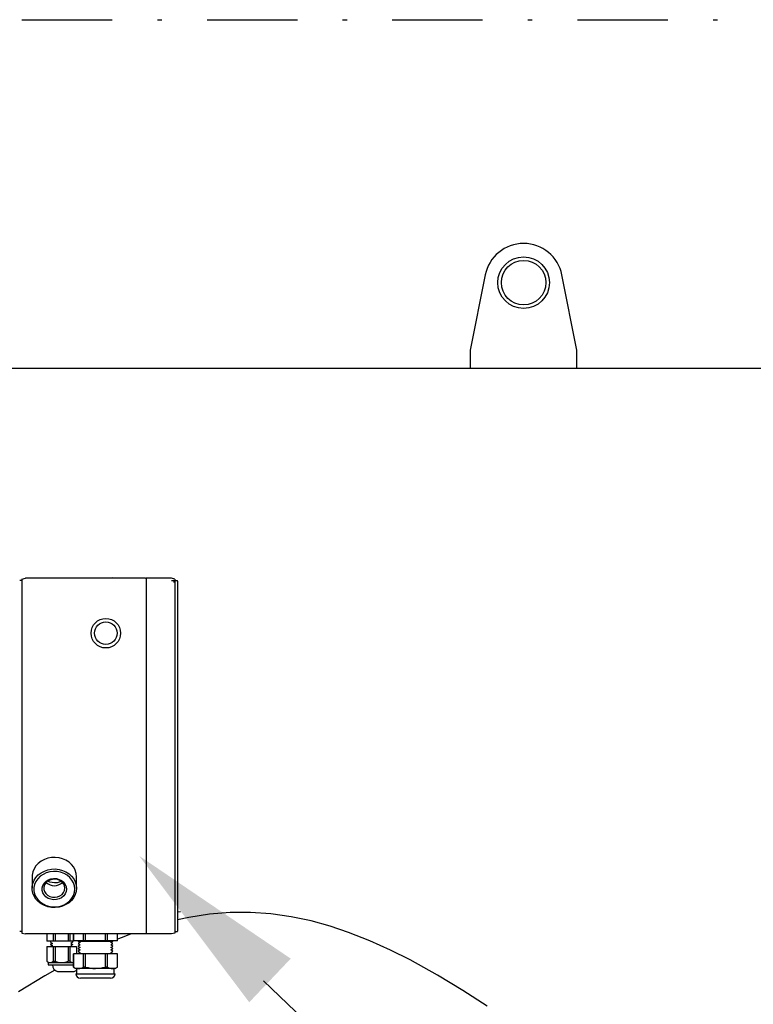
# Model space of a CAD drawing. Units: millimetres. Extents: x -25 to 205, y 247 to 418.
# Drawn here: x 124 to 140, y 347 to 368 of the extents above; entities that cross this region are included whole.
import ezdxf

# ---------------------------------------------------------------- set-up
doc = ezdxf.new("R2010")
doc.units = ezdxf.units.MM
doc.linetypes.add('DASHDOT', pattern=[1, 0.5, -0.25, 0, -0.25])
doc.linetypes.add('SLD-Solid', pattern=[0])
doc.layers.add('DIMENSIONS', color=7, linetype='Continuous')
doc.layers.add('EDGEFEAT', color=7, linetype='Continuous')

msp = doc.modelspace()

# ---------------------------------------------------------------- linework, layer by layer
at = {"color": 7, "linetype": 'SLD-Solid', "lineweight": 25}
for p, q in [((134.38, 362.665), (134.048, 361)), ((136.41, 361), (136.079, 362.665)), ((134.048, 361), (134.048, 360.607)), ((136.41, 360.607), (136.41, 361)), ((124.434, 349.593), (124.394, 349.53)), ((124.487, 349.65), (124.434, 349.593)), ((124.55, 349.697), (124.487, 349.65)), ((124.621, 349.735), (124.55, 349.697)), ((124.698, 349.762), (124.621, 349.735)), ((124.78, 349.777), (124.698, 349.762)), ((124.863, 349.781), (124.78, 349.777)), ((124.946, 349.771), (124.863, 349.781)), ((125.026, 349.75), (124.946, 349.771)), ((125.1, 349.718), (125.026, 349.75)), ((125.167, 349.675), (125.1, 349.718)), ((125.225, 349.622), (125.167, 349.675)), ((125.272, 349.563), (125.225, 349.622)), ((124.352, 349.391), (124.35, 349.355)), ((124.366, 349.462), (124.352, 349.391)), ((124.394, 349.53), (124.366, 349.462)), ((124.434, 349.337), (124.487, 349.394)), ((124.487, 349.394), (124.55, 349.441)), ((124.593, 349.406), (124.529, 349.363)), ((124.55, 349.441), (124.621, 349.479)), ((124.664, 349.44), (124.593, 349.406)), ((124.621, 349.479), (124.698, 349.506)), ((124.741, 349.461), (124.664, 349.44)), ((124.698, 349.506), (124.78, 349.522)), ((124.822, 349.471), (124.741, 349.461)), ((124.78, 349.522), (124.863, 349.525)), ((124.903, 349.468), (124.822, 349.471)), ((124.863, 349.525), (124.946, 349.515)), ((124.982, 349.452), (124.903, 349.468)), ((124.946, 349.515), (125.026, 349.494)), ((125.057, 349.424), (124.982, 349.452)), ((125.026, 349.494), (125.1, 349.462)), ((125.124, 349.386), (125.057, 349.424)), ((125.1, 349.462), (125.167, 349.419)), ((125.183, 349.337), (125.124, 349.386)), ((125.167, 349.419), (125.225, 349.367)), ((125.306, 349.497), (125.272, 349.563)), ((125.327, 349.427), (125.306, 349.497)), ((125.334, 349.355), (125.327, 349.427)), ((124.35, 349.355), (124.35, 349.099)), ((124.352, 349.135), (124.366, 349.206)), ((124.366, 349.206), (124.394, 349.274)), ((124.406, 349.183), (124.391, 349.114)), ((124.394, 349.274), (124.434, 349.337)), ((124.434, 349.249), (124.406, 349.183)), ((124.476, 349.31), (124.434, 349.249)), ((124.529, 349.363), (124.476, 349.31)), ((124.572, 349.106), (124.587, 349.16)), ((124.587, 349.16), (124.615, 349.208)), ((124.626, 349.173), (124.612, 349.124)), ((124.615, 349.208), (124.656, 349.25)), ((124.654, 349.217), (124.626, 349.173)), ((124.694, 349.254), (124.654, 349.217)), ((124.656, 349.25), (124.706, 349.283)), ((124.743, 349.281), (124.694, 349.254)), ((124.745, 349.23), (124.698, 349.252)), ((124.706, 349.283), (124.764, 349.304)), ((124.799, 349.296), (124.743, 349.281)), ((124.842, 349.216), (124.745, 349.23)), ((124.764, 349.304), (124.826, 349.314)), ((124.857, 349.3), (124.799, 349.296)), ((124.826, 349.314), (124.889, 349.311)), ((124.905, 349.222), (124.842, 349.216)), ((124.914, 349.29), (124.857, 349.3)), ((124.889, 349.311), (124.95, 349.295)), ((124.99, 349.251), (124.905, 349.222)), ((124.967, 349.269), (124.914, 349.29)), ((124.95, 349.295), (125.004, 349.268)), ((125.012, 349.237), (124.967, 349.269)), ((125.004, 349.268), (125.05, 349.23)), ((125.046, 349.196), (125.012, 349.237)), ((125.067, 349.149), (125.046, 349.196)), ((125.05, 349.23), (125.085, 349.185)), ((125.085, 349.185), (125.107, 349.133)), ((125.231, 349.28), (125.183, 349.337)), ((125.225, 349.367), (125.272, 349.307)), ((125.266, 349.217), (125.231, 349.28)), ((125.288, 349.149), (125.266, 349.217)), ((125.272, 349.307), (125.306, 349.241)), ((125.306, 349.241), (125.327, 349.171)), ((125.327, 349.171), (125.334, 349.099)), ((125.334, 349.099), (125.334, 349.355)), ((124.352, 349.063), (124.352, 349.135)), ((124.366, 348.991), (124.352, 349.063)), ((124.394, 348.923), (124.366, 348.991)), ((124.391, 349.114), (124.391, 349.044)), ((124.391, 349.044), (124.406, 348.975)), ((124.406, 348.975), (124.434, 348.909)), ((124.572, 349.052), (124.572, 349.106)), ((124.587, 348.999), (124.572, 349.052)), ((124.615, 348.95), (124.587, 348.999)), ((124.612, 349.124), (124.612, 349.074)), ((124.612, 349.074), (124.626, 349.025)), ((124.656, 348.908), (124.615, 348.95)), ((124.626, 349.025), (124.654, 348.981)), ((124.654, 348.981), (124.694, 348.944)), ((124.694, 348.944), (124.743, 348.917)), ((124.967, 348.929), (125.012, 348.961)), ((125.012, 348.961), (125.046, 349.002)), ((125.046, 349.002), (125.067, 349.049)), ((125.085, 348.974), (125.05, 348.928)), ((125.074, 349.099), (125.067, 349.149)), ((125.067, 349.049), (125.074, 349.099)), ((125.107, 349.025), (125.085, 348.974)), ((125.107, 349.133), (125.114, 349.079)), ((125.114, 349.079), (125.107, 349.025)), ((125.231, 348.878), (125.266, 348.941)), ((125.266, 348.941), (125.288, 349.009)), ((125.306, 348.957), (125.272, 348.891)), ((125.295, 349.079), (125.288, 349.149)), ((125.288, 349.009), (125.295, 349.079)), ((125.327, 349.027), (125.306, 348.957)), ((125.334, 349.099), (125.327, 349.027)), ((124.434, 348.86), (124.394, 348.923)), ((124.434, 348.909), (124.476, 348.849)), ((124.487, 348.804), (124.434, 348.86)), ((124.476, 348.849), (124.529, 348.796)), ((124.55, 348.756), (124.487, 348.804)), ((124.529, 348.796), (124.593, 348.752)), ((124.621, 348.718), (124.55, 348.756)), ((124.593, 348.752), (124.664, 348.719)), ((124.698, 348.691), (124.621, 348.718)), ((124.706, 348.875), (124.656, 348.908)), ((124.664, 348.719), (124.741, 348.697)), ((124.764, 348.854), (124.706, 348.875)), ((124.743, 348.917), (124.799, 348.901)), ((124.826, 348.844), (124.764, 348.854)), ((124.799, 348.901), (124.857, 348.898)), ((124.889, 348.847), (124.826, 348.844)), ((124.857, 348.898), (124.914, 348.907)), ((124.95, 348.863), (124.889, 348.847)), ((124.914, 348.907), (124.967, 348.929)), ((125.004, 348.89), (124.95, 348.863)), ((124.982, 348.706), (125.057, 348.734)), ((125.05, 348.928), (125.004, 348.89)), ((125.1, 348.736), (125.026, 348.703)), ((125.057, 348.734), (125.124, 348.773)), ((125.167, 348.779), (125.1, 348.736)), ((125.124, 348.773), (125.183, 348.821)), ((125.225, 348.831), (125.167, 348.779)), ((125.183, 348.821), (125.231, 348.878)), ((125.272, 348.891), (125.225, 348.831)), ((124.78, 348.676), (124.698, 348.691)), ((124.741, 348.697), (124.822, 348.687)), ((124.863, 348.673), (124.78, 348.676)), ((124.822, 348.687), (124.903, 348.691)), ((124.946, 348.682), (124.863, 348.673)), ((124.903, 348.691), (124.982, 348.706)), ((125.026, 348.703), (124.946, 348.682)), ((127.633, 348.574), (127.571, 348.573)), ((128.274, 348.524), (127.818, 348.454)), ((128.736, 348.561), (128.274, 348.524)), ((129.184, 348.563), (128.736, 348.561)), ((129.631, 348.532), (129.184, 348.563)), ((130.082, 348.468), (129.631, 348.532)), ((127.818, 348.454), (127.571, 348.397)), ((130.525, 348.375), (130.082, 348.468)), ((130.946, 348.258), (130.525, 348.375)), ((126.542, 348.087), (126.342, 348.013)), ((131.357, 348.121), (130.946, 348.258)), ((131.828, 347.935), (131.357, 348.121)), ((126.342, 348.013), (126.239, 347.969)), ((132.282, 347.73), (131.828, 347.935)), ((132.718, 347.512), (132.282, 347.73)), ((133.321, 347.178), (132.718, 347.512)), ((124.855, 347.289), (124.629, 347.161)), ((124.629, 347.161), (124.046, 346.806)), ((133.888, 346.835), (133.321, 347.178)), ((134.426, 346.487), (133.888, 346.835))]:
    msp.add_line(p, q, dxfattribs=at)
at = {"color": 7, "linetype": 'Continuous', "lineweight": 25}
for p, q in [((78.025, 360.607), (143.969, 360.607)), ((127.495, 355.859), (127.495, 355.894))]:
    msp.add_line(p, q, dxfattribs=at)
at = {"color": 7, "lineweight": 25}
for p, q in [((124.122, 355.939), (124.201, 355.96)), ((126.858, 355.96), (124.201, 355.96)), ((126.124, 355.983), (126.13, 355.96)), ((126.878, 355.94), (126.858, 355.96)), ((127.434, 355.96), (126.878, 355.96)), ((126.878, 355.96), (126.878, 348.087)), ((127.512, 355.939), (127.434, 355.96)), ((127.512, 355.906), (127.56, 355.906)), ((127.571, 355.894), (127.571, 348.153)), ((124.434, 349.593), (124.394, 349.53)), ((124.487, 349.65), (124.434, 349.593)), ((124.55, 349.697), (124.487, 349.65)), ((124.621, 349.735), (124.55, 349.697)), ((124.698, 349.762), (124.621, 349.735)), ((124.78, 349.777), (124.698, 349.762)), ((124.863, 349.781), (124.78, 349.777)), ((124.946, 349.771), (124.863, 349.781)), ((125.026, 349.75), (124.946, 349.771)), ((125.1, 349.718), (125.026, 349.75)), ((125.167, 349.675), (125.1, 349.718)), ((125.225, 349.622), (125.167, 349.675)), ((125.272, 349.563), (125.225, 349.622)), ((124.352, 349.391), (124.35, 349.355)), ((124.366, 349.462), (124.352, 349.391)), ((124.394, 349.53), (124.366, 349.462)), ((124.434, 349.337), (124.487, 349.394)), ((124.487, 349.394), (124.55, 349.441)), ((124.593, 349.406), (124.529, 349.363)), ((124.55, 349.441), (124.621, 349.479)), ((124.664, 349.44), (124.593, 349.406)), ((124.621, 349.479), (124.698, 349.506)), ((124.741, 349.461), (124.664, 349.44)), ((124.698, 349.506), (124.78, 349.522)), ((124.822, 349.471), (124.741, 349.461)), ((124.78, 349.522), (124.863, 349.525)), ((124.903, 349.468), (124.822, 349.471)), ((124.863, 349.525), (124.946, 349.515)), ((124.982, 349.452), (124.903, 349.468)), ((124.946, 349.515), (125.026, 349.494)), ((125.057, 349.424), (124.982, 349.452)), ((125.026, 349.494), (125.1, 349.462)), ((125.124, 349.386), (125.057, 349.424)), ((125.1, 349.462), (125.167, 349.419)), ((125.183, 349.337), (125.124, 349.386)), ((125.167, 349.419), (125.225, 349.367)), ((125.306, 349.497), (125.272, 349.563)), ((125.327, 349.427), (125.306, 349.497)), ((125.334, 349.355), (125.327, 349.427)), ((124.35, 349.355), (124.35, 349.099)), ((124.352, 349.135), (124.366, 349.206)), ((124.366, 349.206), (124.394, 349.274)), ((124.406, 349.183), (124.391, 349.114)), ((124.394, 349.274), (124.434, 349.337)), ((124.434, 349.249), (124.406, 349.183)), ((124.476, 349.31), (124.434, 349.249)), ((124.529, 349.363), (124.476, 349.31)), ((124.572, 349.106), (124.587, 349.16)), ((124.587, 349.16), (124.615, 349.208)), ((124.626, 349.173), (124.612, 349.124)), ((124.615, 349.208), (124.656, 349.25)), ((124.654, 349.217), (124.626, 349.173)), ((124.694, 349.254), (124.654, 349.217)), ((124.656, 349.25), (124.706, 349.283)), ((124.743, 349.281), (124.694, 349.254)), ((124.745, 349.23), (124.698, 349.252)), ((124.706, 349.283), (124.764, 349.304)), ((124.799, 349.296), (124.743, 349.281)), ((124.842, 349.216), (124.745, 349.23)), ((124.764, 349.304), (124.826, 349.314)), ((124.857, 349.3), (124.799, 349.296)), ((124.826, 349.314), (124.889, 349.311)), ((124.905, 349.222), (124.842, 349.216)), ((124.914, 349.29), (124.857, 349.3)), ((124.889, 349.311), (124.95, 349.295)), ((124.99, 349.251), (124.905, 349.222)), ((124.967, 349.269), (124.914, 349.29)), ((124.95, 349.295), (125.004, 349.268)), ((125.012, 349.237), (124.967, 349.269)), ((125.004, 349.268), (125.05, 349.23)), ((125.046, 349.196), (125.012, 349.237)), ((125.067, 349.149), (125.046, 349.196)), ((125.05, 349.23), (125.085, 349.185)), ((125.085, 349.185), (125.107, 349.133)), ((125.231, 349.28), (125.183, 349.337)), ((125.225, 349.367), (125.272, 349.307)), ((125.266, 349.217), (125.231, 349.28)), ((125.288, 349.149), (125.266, 349.217)), ((125.272, 349.307), (125.306, 349.241)), ((125.306, 349.241), (125.327, 349.171)), ((125.327, 349.171), (125.334, 349.099)), ((124.366, 348.991), (124.352, 349.063)), ((124.394, 348.923), (124.366, 348.991)), ((124.391, 349.044), (124.406, 348.975)), ((124.406, 348.975), (124.434, 348.909)), ((124.587, 348.999), (124.572, 349.052)), ((124.615, 348.95), (124.587, 348.999)), ((124.612, 349.074), (124.626, 349.025)), ((124.656, 348.908), (124.615, 348.95)), ((124.626, 349.025), (124.654, 348.981)), ((124.654, 348.981), (124.694, 348.944)), ((124.694, 348.944), (124.743, 348.917)), ((124.967, 348.929), (125.012, 348.961)), ((125.012, 348.961), (125.046, 349.002)), ((125.046, 349.002), (125.067, 349.049)), ((125.085, 348.974), (125.05, 348.928)), ((125.074, 349.099), (125.067, 349.149)), ((125.067, 349.049), (125.074, 349.099)), ((125.107, 349.025), (125.085, 348.974)), ((125.107, 349.133), (125.114, 349.079)), ((125.114, 349.079), (125.107, 349.025)), ((125.231, 348.878), (125.266, 348.941)), ((125.266, 348.941), (125.288, 349.009)), ((125.306, 348.957), (125.272, 348.891)), ((125.295, 349.079), (125.288, 349.149)), ((125.288, 349.009), (125.295, 349.079)), ((125.327, 349.027), (125.306, 348.957)), ((125.334, 349.099), (125.327, 349.027)), ((124.434, 348.86), (124.394, 348.923)), ((124.434, 348.909), (124.476, 348.849)), ((124.487, 348.804), (124.434, 348.86)), ((124.476, 348.849), (124.529, 348.796)), ((124.55, 348.756), (124.487, 348.804)), ((124.529, 348.796), (124.593, 348.752)), ((124.621, 348.718), (124.55, 348.756)), ((124.593, 348.752), (124.664, 348.719)), ((124.698, 348.691), (124.621, 348.718)), ((124.706, 348.875), (124.656, 348.908)), ((124.664, 348.719), (124.741, 348.697)), ((124.764, 348.854), (124.706, 348.875)), ((124.743, 348.917), (124.799, 348.901)), ((124.826, 348.844), (124.764, 348.854)), ((124.799, 348.901), (124.857, 348.898)), ((124.889, 348.847), (124.826, 348.844)), ((124.857, 348.898), (124.914, 348.907)), ((124.95, 348.863), (124.889, 348.847)), ((124.914, 348.907), (124.967, 348.929)), ((125.004, 348.89), (124.95, 348.863)), ((124.982, 348.706), (125.057, 348.734)), ((125.05, 348.928), (125.004, 348.89)), ((125.1, 348.736), (125.026, 348.703)), ((125.057, 348.734), (125.124, 348.773)), ((125.167, 348.779), (125.1, 348.736)), ((125.124, 348.773), (125.183, 348.821)), ((125.225, 348.831), (125.167, 348.779)), ((125.183, 348.821), (125.231, 348.878)), ((125.272, 348.891), (125.225, 348.831)), ((124.78, 348.676), (124.698, 348.691)), ((124.741, 348.697), (124.822, 348.687)), ((124.863, 348.673), (124.78, 348.676)), ((124.822, 348.687), (124.903, 348.691)), ((124.946, 348.682), (124.863, 348.673)), ((124.903, 348.691), (124.982, 348.706)), ((125.026, 348.703), (124.946, 348.682)), ((124.122, 348.141), (124.075, 348.141)), ((124.675, 348.087), (124.675, 347.929)), ((124.676, 348.087), (124.676, 347.929)), ((124.818, 348.087), (124.818, 347.929)), ((124.861, 348.087), (124.861, 347.929)), ((125.145, 348.087), (125.145, 347.929)), ((125.187, 348.087), (125.187, 347.929)), ((125.266, 348.087), (125.266, 347.933)), ((125.266, 347.933), (125.266, 348.087)), ((125.486, 347.933), (125.486, 348.087)), ((125.533, 347.933), (125.533, 348.087)), ((125.972, 347.933), (125.972, 348.087)), ((126.02, 347.933), (126.02, 348.087)), ((126.239, 347.933), (126.239, 348.087)), ((126.24, 347.933), (126.24, 348.087)), ((127.434, 348.087), (126.878, 348.087)), ((125.266, 347.929), (124.675, 347.929)), ((124.798, 347.88), (124.759, 347.859)), ((124.759, 347.859), (124.759, 347.854)), ((124.759, 347.854), (124.798, 347.83)), ((124.761, 347.929), (124.76, 347.903)), ((124.76, 347.903), (124.798, 347.88)), ((125.245, 347.903), (125.207, 347.88)), ((125.207, 347.88), (125.247, 347.859)), ((125.247, 347.854), (125.207, 347.83)), ((125.245, 347.929), (125.245, 347.903)), ((125.247, 347.859), (125.247, 347.854)), ((126.24, 347.933), (125.266, 347.933)), ((125.369, 347.933), (125.366, 347.931)), ((125.366, 347.931), (125.366, 347.93)), ((125.366, 347.931), (126.14, 347.931)), ((125.366, 347.93), (125.414, 347.902)), ((125.366, 347.93), (126.14, 347.93)), ((125.414, 347.902), (125.366, 347.875)), ((125.366, 347.875), (125.366, 347.874)), ((125.366, 347.874), (125.414, 347.846)), ((125.414, 347.846), (125.366, 347.819)), ((126.092, 347.902), (126.14, 347.93)), ((126.14, 347.875), (126.092, 347.902)), ((126.092, 347.846), (126.14, 347.874)), ((126.14, 347.819), (126.092, 347.846)), ((126.14, 347.931), (126.137, 347.933)), ((126.14, 347.93), (126.14, 347.931)), ((126.14, 347.874), (126.14, 347.875)), ((124.675, 347.808), (124.675, 347.486)), ((124.675, 347.808), (125.329, 347.808)), ((124.676, 347.808), (124.676, 347.486)), ((124.798, 347.83), (124.758, 347.808)), ((124.818, 347.808), (124.818, 347.486)), ((124.861, 347.808), (124.861, 347.486)), ((125.145, 347.808), (125.145, 347.486)), ((125.187, 347.808), (125.187, 347.486)), ((125.207, 347.83), (125.248, 347.808)), ((125.266, 347.651), (125.266, 347.354)), ((125.266, 347.354), (125.266, 347.651)), ((126.24, 347.651), (125.266, 347.651)), ((125.329, 347.808), (125.329, 347.651)), ((125.33, 347.808), (125.33, 347.651)), ((125.366, 347.819), (125.366, 347.818)), ((125.366, 347.818), (125.414, 347.79)), ((125.414, 347.79), (125.366, 347.763)), ((125.366, 347.763), (125.366, 347.762)), ((125.366, 347.762), (125.414, 347.734)), ((125.414, 347.734), (125.366, 347.707)), ((125.366, 347.707), (125.366, 347.706)), ((125.366, 347.706), (125.414, 347.678)), ((125.414, 347.678), (125.366, 347.651)), ((125.486, 347.354), (125.486, 347.651)), ((125.533, 347.354), (125.533, 347.651)), ((125.972, 347.354), (125.972, 347.651)), ((126.02, 347.354), (126.02, 347.651)), ((126.092, 347.79), (126.14, 347.818)), ((126.14, 347.763), (126.092, 347.79)), ((126.092, 347.734), (126.14, 347.762)), ((126.14, 347.707), (126.092, 347.734)), ((126.092, 347.678), (126.14, 347.706)), ((126.14, 347.651), (126.092, 347.678)), ((126.14, 347.818), (126.14, 347.819)), ((126.14, 347.762), (126.14, 347.763)), ((126.14, 347.706), (126.14, 347.707)), ((126.239, 347.354), (126.239, 347.651)), ((126.24, 347.354), (126.24, 347.651)), ((124.675, 347.486), (124.708, 347.454)), ((124.708, 347.454), (124.708, 347.402)), ((124.708, 347.454), (125.266, 347.454)), ((124.818, 347.486), (124.861, 347.486)), ((125.187, 347.486), (125.145, 347.486)), ((124.708, 347.402), (125.266, 347.402)), ((124.915, 347.257), (125.282, 347.257)), ((125.266, 347.354), (125.318, 347.324)), ((125.266, 347.354), (125.266, 347.354)), ((126.188, 347.324), (125.318, 347.324)), ((125.318, 347.209), (126.188, 347.209)), ((125.339, 347.209), (125.339, 347.324)), ((125.533, 347.354), (125.486, 347.354)), ((126.02, 347.354), (125.972, 347.354)), ((126.167, 347.209), (126.167, 347.324)), ((126.188, 347.324), (126.24, 347.354)), ((126.24, 347.354), (126.239, 347.354)), ((126.086, 347.107), (125.42, 347.107))]:
    msp.add_line(p, q, dxfattribs=at)
at = {"color": 7, "linetype": 'ByBlock', "lineweight": 25}
msp.add_line((129.471, 347.052), (140.301, 336.741), dxfattribs=at)
at = {"color": 7, "linetype": 'SLD-Solid', "lineweight": 25}
for radius in [0.571, 0.492]:
    msp.add_circle((135.229, 362.496), radius, dxfattribs=at)
at = {"color": 7, "lineweight": 25}
for radius in [0.327, 0.25]:
    msp.add_circle((125.982, 354.741), radius, dxfattribs=at)
at = {"color": 7, "linetype": 'SLD-Solid', "lineweight": 25}
for centre, radius, start, end in [((135.229, 362.496), 0.866, 11.2635, 168.7365), ((124.842, 349.407), 0.254, 225.1184, 314.8816)]:
    msp.add_arc(centre, radius, start, end, dxfattribs=at)
at = {"color": 7, "linetype": 'Continuous', "lineweight": 25}
msp.add_arc((127.483, 355.894), 0.0118, 0, 89.6, dxfattribs=at)
at = {"color": 7, "lineweight": 25}
for centre, radius, start, end in [((124.842, 349.407), 0.254, 225.1184, 314.8816), ((127.56, 348.153), 0.0118, 270.4, 0), ((124.754, 347.562), 0.108, 224.3044, 266.6078), ((124.739, 347.566), 0.112, 274.2256, 314.8622), ((125.008, 347.804), 0.351, 245.1463, 269.1305), ((124.996, 347.811), 0.358, 271.1118, 294.6115), ((125.267, 347.566), 0.112, 225.1378, 265.7744), ((125.252, 347.562), 0.108, 273.3922, 277.7), ((124.953, 347.402), 0.15, 180, 255.0288), ((125.382, 347.562), 0.238, 240.7855, 268.4917), ((125.243, 347.402), 0.15, 284.9712, 309.4547), ((125.42, 347.209), 0.102, 180, 270), ((125.369, 347.564), 0.24, 271.628, 299.0948), ((125.76, 348.193), 0.868, 254.8518, 269.5058), ((125.745, 348.196), 0.871, 270.5201, 285.1224), ((126.136, 347.562), 0.238, 240.7855, 268.4917), ((126.086, 347.209), 0.102, 270, 0), ((126.123, 347.564), 0.24, 271.628, 299.0948)]:
    msp.add_arc(centre, radius, start, end, dxfattribs=at)
at = {"color": 7, "linetype": 'Continuous', "lineweight": 25}
msp.add_solid([(129.156, 346.576), (126.718, 349.817), (130.075, 347.542)], dxfattribs=at)
at = {"layer": 'DIMENSIONS', "color": 7, "linetype": 'DASHDOT', "lineweight": 25, "ltscale": 4}
msp.add_line((70.822, 368.313), (165.642, 368.313), dxfattribs=at)
at = {"layer": 'EDGEFEAT', "color": 7, "lineweight": 25}
for p, q in [((124.122, 355.906), (124.075, 355.906)), ((124.122, 355.939), (124.122, 348.108)), ((127.512, 355.939), (127.512, 348.108)), ((124.122, 348.108), (124.201, 348.087)), ((126.858, 348.087), (124.201, 348.087)), ((126.858, 348.087), (126.878, 348.106)), ((127.512, 348.108), (127.434, 348.087)), ((127.512, 348.141), (127.56, 348.141))]:
    msp.add_line(p, q, dxfattribs=at)
at = {"layer": 'EDGEFEAT', "color": 7, "linetype": 'Continuous', "lineweight": 25}
msp.add_line((127.436, 355.906), (127.483, 355.906), dxfattribs=at)
at = {"layer": 'EDGEFEAT', "color": 7, "lineweight": 25}
msp.add_arc((127.56, 355.894), 0.0118, 0, 89.6, dxfattribs=at)

doc.saveas('drawing.dxf')
